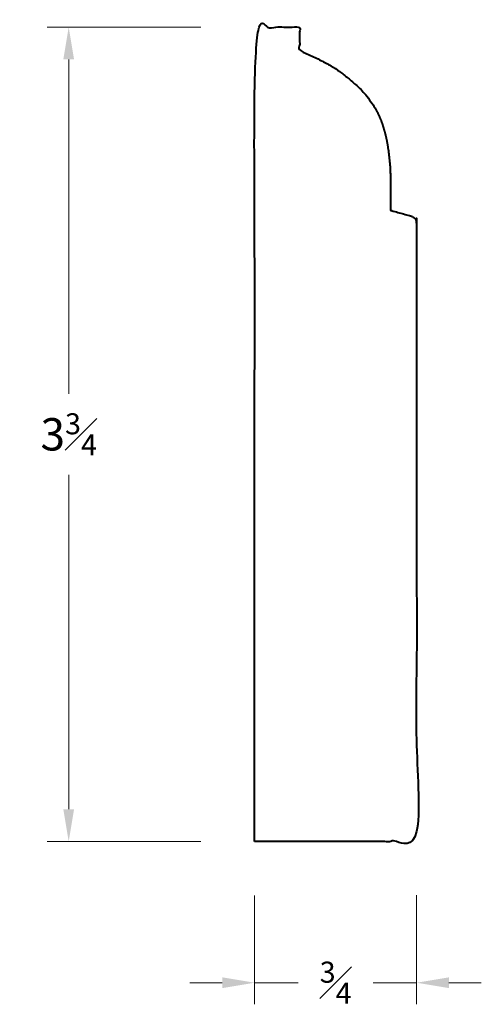
# Model space of a CAD drawing. Units: inches. Extents: x 0.85 to 2.99, y 0.9 to 5.46.
import ezdxf

# ---------------------------------------------------------------- set-up
doc = ezdxf.new("R2010")
doc.units = ezdxf.units.IN
doc.header["$MEASUREMENT"] = 0
doc.layers.get('0').update_dxf_attribs({"lineweight": 40})
doc.layers.add('DIMENSION', color=7, linetype='Continuous', lineweight=15)
doc.dimstyles.new('small trim', dxfattribs={"dimscale": 0, "dimtxt": 0.15, "dimasz": 0.15, "dimexe": 0.1, "dimexo": 0.25, "dimgap": 0.09, "dimtad": 0, "dimtih": 1, "dimtoh": 1, "dimdec": 4, "dimzin": 0, "dimdsep": 46, "dimlunit": 5, "dimtxsty": 'Standard', "dimcen": 0.09, "dimdle": 0.25, "dimclrd": 252, "dimclre": 252, "dimclrt": 256, "dimadec": 0, "dimazin": 0, "dimtfac": 0.65, "dimtdec": 4, "dimtmove": 2, "dimatfit": 1, "dimfxl": 1, "dimfrac": 1, "dimtolj": 1, "dimtzin": 0, "dimlwd": 9, "dimlwe": 9, "dimarcsym": 0})

# ---------------------------------------------------------------- blocks, each defined once
blk = doc.blocks.new('*D3884')
at = {"layer": 'Defpoints', "color": 0, "transparency": 16777216}
for p in [(1.9413, 5.4269), (1.0795, 1.6518), (1.9413, 1.6518)]:
    blk.add_point(p, dxfattribs=at)
at = {"layer": 'DIMENSION', "color": 252, "lineweight": 9, "transparency": 16777216}
for p, q in [((1.6913, 5.4269), (0.9795, 5.4269)), ((1.0795, 5.2769), (1.0795, 3.7269)), ((1.0795, 1.8018), (1.0795, 3.3519)), ((1.6913, 1.6518), (0.9795, 1.6518))]:
    blk.add_line(p, q, dxfattribs=at)
at = {"layer": 'DIMENSION', "color": 252, "transparency": 16777216}
for points in [[(1.0545, 5.2769), (1.1045, 5.2769), (1.0795, 5.4269)], [(1.0545, 1.8018), (1.1045, 1.8018), (1.0795, 1.6518)]]:
    blk.add_solid(points, dxfattribs=at)
at = {"layer": 'DIMENSION', "transparency": 16777216, "insert": (1.0795, 3.5394), "char_height": 0.15, "attachment_point": 5}
blk.add_mtext('\\A1;3{\\H0.65x;\\S3#4;}', dxfattribs=at)
blk = doc.blocks.new('*D3885')
at = {"layer": 'Defpoints', "color": 0, "transparency": 16777216}
for p in [(1.9413, 1.6518), (2.6919, 1.6541), (2.6919, 0.9981)]:
    blk.add_point(p, dxfattribs=at)
at = {"layer": 'DIMENSION', "color": 252, "lineweight": 9, "transparency": 16777216}
for p, q in [((1.9413, 1.4018), (1.9413, 0.8981)), ((2.6919, 1.4041), (2.6919, 0.8981)), ((1.7913, 0.9981), (1.6413, 0.9981)), ((1.9413, 0.9981), (2.143, 0.9981)), ((2.6919, 0.9981), (2.4902, 0.9981)), ((2.8419, 0.9981), (2.9919, 0.9981))]:
    blk.add_line(p, q, dxfattribs=at)
at = {"layer": 'DIMENSION', "color": 252, "transparency": 16777216}
for points in [[(1.7913, 1.0231), (1.7913, 0.9731), (1.9413, 0.9981)], [(2.8419, 1.0231), (2.8419, 0.9731), (2.6919, 0.9981)]]:
    blk.add_solid(points, dxfattribs=at)
at = {"layer": 'DIMENSION', "transparency": 16777216, "insert": (2.3166, 0.9981), "char_height": 0.15, "attachment_point": 5}
blk.add_mtext('\\A1;{\\H0.65x;\\S3#4;}', dxfattribs=at)

msp = doc.modelspace()

# ---------------------------------------------------------------- linework, layer by layer
msp.add_rational_spline([(1.9413, 1.65181), (2.1915, 1.65181), (2.44169, 1.65181), (2.69188, 1.65181), (2.69188, 2.60719), (2.69188, 3.56257), (2.69188, 4.51795), (2.69188, 4.53389), (2.68224, 4.54658), (2.66688, 4.55085), (2.63499, 4.55971), (2.60311, 4.56858), (2.57123, 4.57744), (2.57123, 4.61708), (2.57123, 4.65672), (2.57123, 4.69637), (2.57123, 5.00187), (2.38571, 5.19369), (2.27651, 5.26614), (2.14946, 5.31532), (2.14946, 5.35252), (2.14946, 5.38972), (2.14946, 5.42691), (2.08008, 5.42691), (2.01069, 5.42691), (1.9413, 5.42691), (1.9413, 4.16854), (1.9413, 2.91018), (1.9413, 1.65181)], [1, 1, 1, 1, 1, 1, 1, 0.864121504314, 0.864121504314, 1, 1, 1, 1, 1, 1, 1, 1, 1, 1, 1, 1, 1, 1, 1, 1, 1, 1, 1, 1], degree=3, knots=[0, 0, 0, 0, 1, 1, 1, 2, 2, 2, 3.2996746, 3.2996746, 3.2996746, 4.2996746, 4.2996746, 4.2996746, 5.2996746, 5.2996746, 5.2996746, 6.2996746, 7.2996746, 7.2996746, 7.2996746, 8.2996746, 8.2996746, 8.2996746, 9.2996746, 9.2996746, 9.2996746, 10.2996746, 10.2996746, 10.2996746, 10.2996746])

# ---------------------------------------------------------------- dimensions: what is measured, and where the dimension line sits
at = {"layer": 'DIMENSION'}
dim = msp.add_linear_dim(base=(1.07952, 1.65181), p1=(1.9413, 5.42691), p2=(1.9413, 1.65181), angle=90, dimstyle='small trim', override={"dimscale": 1, "dimpost": '\\X'}, dxfattribs=at)
dim.commit()
dim.dimension.update_dxf_attribs({"geometry": '*D3884', "text_midpoint": (1.07952, 3.53936)})
dim = msp.add_linear_dim(base=(2.69188, 0.99805), p1=(1.9413, 1.65181), p2=(2.69188, 1.6541), dimstyle='small trim', override={"dimscale": 1, "dimpost": '\\X'}, dxfattribs=at)
dim.commit()
dim.dimension.update_dxf_attribs({"geometry": '*D3885', "text_midpoint": (2.31659, 0.99805)})

doc.saveas('drawing.dxf')
